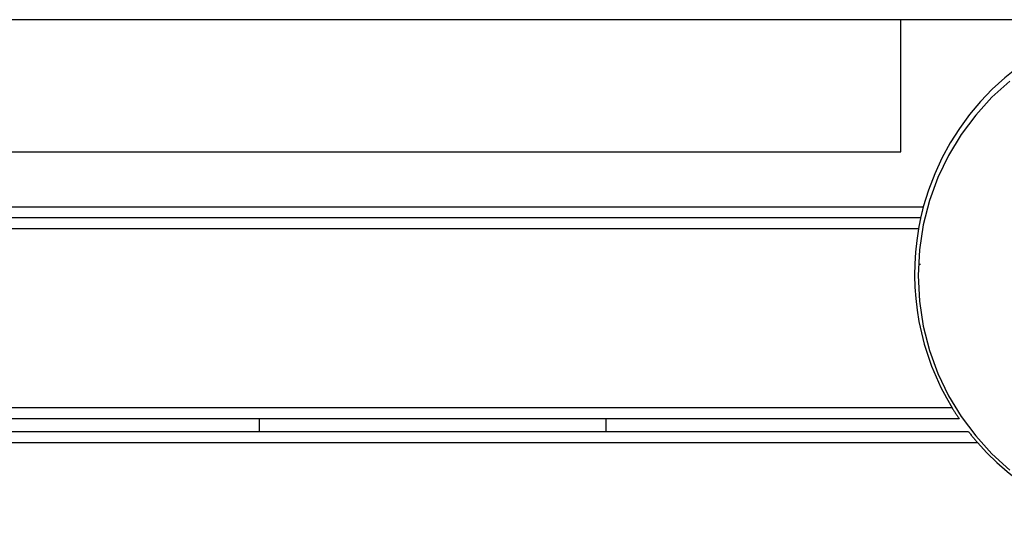
# Model space of a CAD drawing. Extents: x -92 to 92, y -51 to 51.
# Drawn here: x -11 to -9, y 33 to 35 of the extents above; entities that cross this region are included whole.
import ezdxf

# ---------------------------------------------------------------- set-up
doc = ezdxf.new("R2010")
doc.units = 0
doc.layers.get('0').update_dxf_attribs({"linetype": 'CONTINUOUS'})

msp = doc.modelspace()

# ---------------------------------------------------------------- linework, layer by layer
at = {"color": 0}
for points in [[(-8.5226, 34.8191), (-18.5226, 34.8191)], [(-8.5226, 34.8191), (-18.5226, 34.8191)], [(-8.5226, 34.8191), (-18.5226, 34.8191)], [(-8.5226, 34.8191), (-18.5226, 34.8191)], [(-8.5226, 34.8191), (-18.5226, 34.8191)], [(-8.5226, 34.8191), (-18.5226, 34.8191)], [(-8.5226, 34.8191), (-18.5226, 34.8191)], [(-8.5226, 34.8191), (-18.5226, 34.8191)], [(-8.5226, 34.8191), (-18.5226, 34.8191)], [(-8.5226, 34.8191), (-18.5226, 34.8191)], [(-8.5226, 34.8191), (-18.5226, 34.8191)], [(-8.5226, 34.8191), (-18.5226, 34.8191)], [(-8.5226, 34.8191), (-18.5226, 34.8191)], [(-8.5226, 34.8191), (-18.5226, 34.8191)], [(-8.5226, 34.8191), (-18.5226, 34.8191)], [(-8.5226, 34.8191), (-18.5226, 34.8191)], [(-8.5226, 34.8191), (-18.5226, 34.8191)], [(-8.5226, 34.8191), (-18.5226, 34.8191)], [(-8.5226, 34.8191), (-18.5226, 34.8191)], [(-8.5226, 34.8191), (-18.5226, 34.8191)], [(-8.5226, 34.8191), (-18.5226, 34.8191)], [(-8.88, 34.8191), (-8.88, 34.8191)], [(-8.88, 34.4577), (-8.88, 34.8191)], [(-8.88, 34.4577), (-8.88, 34.8191)], [(-8.88, 34.4577), (-8.88, 34.8191)], [(-8.88, 34.4577), (-8.88, 34.8191)], [(-8.88, 34.4577), (-8.88, 34.8191)], [(-8.88, 34.4577), (-8.88, 34.8191)], [(-8.88, 34.4577), (-8.88, 34.8191)], [(-8.88, 34.4577), (-8.88, 34.8191)], [(-8.88, 34.4577), (-8.88, 34.8191)], [(-8.88, 34.4577), (-8.88, 34.8191)], [(-8.88, 34.4577), (-8.88, 34.8191)], [(-8.88, 34.4577), (-8.88, 34.8191)], [(-8.88, 34.4577), (-8.88, 34.8191)], [(-8.88, 34.4577), (-8.88, 34.8191)], [(-8.88, 34.4577), (-8.88, 34.8191)], [(-8.88, 34.4577), (-8.88, 34.8191)], [(-8.88, 34.4577), (-8.88, 34.8191)], [(-8.88, 34.4577), (-8.88, 34.8191)], [(-8.88, 34.4577), (-8.88, 34.8191)], [(-8.88, 34.4577), (-8.88, 34.8191)], [(-8.88, 34.4577), (-8.88, 34.8191)], [(-8.3027, 34.8093), (-8.3027, 34.8093), (-8.3489, 34.7964), (-8.394, 34.7805), (-8.4376, 34.7617), (-8.4797, 34.7403), (-8.5199, 34.716), (-8.5584, 34.6894), (-8.595, 34.6603), (-8.6296, 34.6289), (-8.6619, 34.5951), (-8.6919, 34.5593), (-8.7195, 34.5215), (-8.7449, 34.4819), (-8.7674, 34.4405), (-8.7873, 34.3974), (-8.8043, 34.3528), (-8.8185, 34.3069)], [(-8.5813, 34.6513), (-8.6304, 34.6069), (-8.6748, 34.5578), (-8.7145, 34.5047), (-8.749, 34.4477), (-8.7782, 34.3875), (-8.8014, 34.324), (-8.8185, 34.258), (-8.8289, 34.1895), (-8.8326, 34.1191), (-8.8326, 34.1191), (-8.8289, 34.0484), (-8.8185, 33.9799), (-8.8014, 33.9137), (-8.7782, 33.8504), (-8.749, 33.7899), (-8.7145, 33.7331), (-8.6748, 33.68), (-8.6304, 33.6311), (-8.5813, 33.5865)], [(-17.38, 34.4577), (-8.88, 34.4577)], [(-17.38, 34.4577), (-8.88, 34.4577)], [(-17.38, 34.4577), (-8.88, 34.4577)], [(-17.38, 34.4577), (-8.88, 34.4577)], [(-17.38, 34.4577), (-8.88, 34.4577)], [(-17.38, 34.4577), (-8.88, 34.4577)], [(-17.38, 34.4577), (-8.88, 34.4577)], [(-17.38, 34.4577), (-8.88, 34.4577)], [(-17.38, 34.4577), (-8.88, 34.4577)], [(-17.38, 34.4577), (-8.88, 34.4577)], [(-17.38, 34.4577), (-8.88, 34.4577)], [(-17.38, 34.4577), (-8.88, 34.4577)], [(-17.38, 34.4577), (-8.88, 34.4577)], [(-17.38, 34.4577), (-8.88, 34.4577)], [(-17.38, 34.4577), (-8.88, 34.4577)], [(-17.38, 34.4577), (-8.88, 34.4577)], [(-17.38, 34.4577), (-8.88, 34.4577)], [(-17.38, 34.4577), (-8.88, 34.4577)], [(-17.38, 34.4577), (-8.88, 34.4577)], [(-17.38, 34.4577), (-8.88, 34.4577)], [(-17.38, 34.4577), (-8.88, 34.4577)], [(-8.88, 34.4577), (-8.88, 34.4577)], [(-8.88, 34.4577), (-8.88, 34.4577)], [(-17.4326, 34.3069), (-8.8185, 34.3069)], [(-17.4326, 34.3069), (-8.8185, 34.3069)], [(-17.4326, 34.3069), (-8.8185, 34.3069)], [(-17.4326, 34.3069), (-8.8185, 34.3069)], [(-17.4326, 34.3069), (-8.8185, 34.3069)], [(-17.4326, 34.3069), (-8.8185, 34.3069)], [(-17.4326, 34.3069), (-8.8185, 34.3069)], [(-17.4326, 34.3069), (-8.8185, 34.3069)], [(-17.4326, 34.3069), (-8.8185, 34.3069)], [(-17.4326, 34.3069), (-8.8185, 34.3069)], [(-17.4326, 34.3069), (-8.8185, 34.3069)], [(-17.4326, 34.3069), (-8.8185, 34.3069)], [(-17.4326, 34.3069), (-8.8185, 34.3069)], [(-17.4326, 34.3069), (-8.8185, 34.3069)], [(-17.4326, 34.3069), (-8.8185, 34.3069)], [(-17.4326, 34.3069), (-8.8185, 34.3069)], [(-17.4326, 34.3069), (-8.8185, 34.3069)], [(-17.4326, 34.3069), (-8.8185, 34.3069)], [(-17.4326, 34.3069), (-8.8185, 34.3069)], [(-17.4326, 34.3069), (-8.8185, 34.3069)], [(-17.4326, 34.3069), (-8.8185, 34.3069)], [(-8.8185, 34.3069), (-8.8185, 34.3069), (-8.8188, 34.3048), (-8.8194, 34.303), (-8.8197, 34.3012), (-8.8203, 34.2994), (-8.8206, 34.2973), (-8.8212, 34.2955), (-8.8216, 34.2937), (-8.8222, 34.2919), (-8.8225, 34.2898), (-8.8231, 34.288), (-8.8234, 34.2862), (-8.824, 34.2844), (-8.8243, 34.2823), (-8.8249, 34.2805), (-8.8252, 34.2787), (-8.8258, 34.2769)], [(-8.8185, 34.3069), (-8.8185, 34.3069)], [(-8.8258, 34.2769), (-17.4326, 34.2769)], [(-8.8258, 34.2769), (-17.4326, 34.2769)], [(-8.8258, 34.2769), (-17.4326, 34.2769)], [(-8.8258, 34.2769), (-17.4326, 34.2769)], [(-8.8258, 34.2769), (-17.4326, 34.2769)], [(-8.8258, 34.2769), (-17.4326, 34.2769)], [(-8.8258, 34.2769), (-17.4326, 34.2769)], [(-8.8258, 34.2769), (-17.4326, 34.2769)], [(-8.8258, 34.2769), (-17.4326, 34.2769)], [(-8.8258, 34.2769), (-17.4326, 34.2769)], [(-8.8258, 34.2769), (-17.4326, 34.2769)], [(-8.8258, 34.2769), (-17.4326, 34.2769)], [(-8.8258, 34.2769), (-17.4326, 34.2769)], [(-8.8258, 34.2769), (-17.4326, 34.2769)], [(-8.8258, 34.2769), (-17.4326, 34.2769)], [(-8.8258, 34.2769), (-17.4326, 34.2769)], [(-8.8258, 34.2769), (-17.4326, 34.2769)], [(-8.8258, 34.2769), (-17.4326, 34.2769)], [(-8.8258, 34.2769), (-17.4326, 34.2769)], [(-8.8258, 34.2769), (-17.4326, 34.2769)], [(-8.8258, 34.2769), (-17.4326, 34.2769)], [(-8.8258, 34.2769), (-8.8258, 34.2769), (-8.8261, 34.2748), (-8.8264, 34.273), (-8.8267, 34.2712), (-8.8273, 34.2694), (-8.8276, 34.2673), (-8.828, 34.2655), (-8.8283, 34.2637), (-8.8289, 34.2619), (-8.8292, 34.2598), (-8.8295, 34.258), (-8.8298, 34.2562), (-8.8303, 34.2544), (-8.8306, 34.2523), (-8.8309, 34.2505), (-8.8312, 34.2487), (-8.8318, 34.2469)], [(-8.8258, 34.2769), (-8.8258, 34.2769)], [(-8.8318, 34.2469), (-17.4326, 34.2469)], [(-8.8318, 34.2469), (-17.4326, 34.2469)], [(-8.8318, 34.2469), (-17.4326, 34.2469)], [(-8.8318, 34.2469), (-17.4326, 34.2469)], [(-8.8318, 34.2469), (-17.4326, 34.2469)], [(-8.8318, 34.2469), (-17.4326, 34.2469)], [(-8.8318, 34.2469), (-17.4326, 34.2469)], [(-8.8318, 34.2469), (-17.4326, 34.2469)], [(-8.8318, 34.2469), (-17.4326, 34.2469)], [(-8.8318, 34.2469), (-17.4326, 34.2469)], [(-8.8318, 34.2469), (-17.4326, 34.2469)], [(-8.8318, 34.2469), (-17.4326, 34.2469)], [(-8.8318, 34.2469), (-17.4326, 34.2469)], [(-8.8318, 34.2469), (-17.4326, 34.2469)], [(-8.8318, 34.2469), (-17.4326, 34.2469)], [(-8.8318, 34.2469), (-17.4326, 34.2469)], [(-8.8318, 34.2469), (-17.4326, 34.2469)], [(-8.8318, 34.2469), (-17.4326, 34.2469)], [(-8.8318, 34.2469), (-17.4326, 34.2469)], [(-8.8318, 34.2469), (-17.4326, 34.2469)], [(-8.8318, 34.2469), (-17.4326, 34.2469)], [(-8.8318, 34.2469), (-8.8318, 34.2469), (-8.8365, 34.2149), (-8.84, 34.1831), (-8.8419, 34.1511), (-8.8425, 34.1193), (-8.8414, 34.0875), (-8.8391, 34.0558), (-8.8353, 34.0243), (-8.8303, 33.9932), (-8.8236, 33.9621), (-8.8157, 33.9314), (-8.8063, 33.901), (-8.7957, 33.8712), (-8.7835, 33.8416), (-8.7702, 33.8127), (-8.7553, 33.7842), (-8.7393, 33.7565)], [(-8.8318, 34.2469), (-8.8318, 34.2469)], [(-8.832, 34.1491), (-8.832, 34.1491)], [(-8.8261, 34.1491), (-8.832, 34.1491)], [(-8.8261, 34.1491), (-8.832, 34.1491)], [(-8.8261, 34.1491), (-8.832, 34.1491)], [(-8.8261, 34.1491), (-8.832, 34.1491)], [(-8.8261, 34.1491), (-8.832, 34.1491)], [(-8.8261, 34.1491), (-8.832, 34.1491)], [(-8.8261, 34.1491), (-8.832, 34.1491)], [(-8.8261, 34.1491), (-8.832, 34.1491)], [(-8.8261, 34.1491), (-8.832, 34.1491)], [(-8.8261, 34.1491), (-8.832, 34.1491)], [(-8.8261, 34.1491), (-8.832, 34.1491)], [(-8.8261, 34.1491), (-8.832, 34.1491)], [(-8.8261, 34.1491), (-8.832, 34.1491)], [(-8.8261, 34.1491), (-8.832, 34.1491)], [(-8.8261, 34.1491), (-8.832, 34.1491)], [(-8.8261, 34.1491), (-8.832, 34.1491)], [(-8.8261, 34.1491), (-8.832, 34.1491)], [(-8.8261, 34.1491), (-8.832, 34.1491)], [(-8.8261, 34.1491), (-8.832, 34.1491)], [(-8.8261, 34.1491), (-8.832, 34.1491)], [(-8.8261, 34.1491), (-8.832, 34.1491)], [(-8.8261, 34.1491), (-8.8261, 34.1491)], [(-8.7394, 33.7565), (-17.5359, 33.7565)], [(-8.7394, 33.7565), (-17.5359, 33.7565)], [(-8.7394, 33.7565), (-17.5359, 33.7565)], [(-8.7394, 33.7565), (-17.5359, 33.7565)], [(-8.7394, 33.7565), (-17.5359, 33.7565)], [(-8.7394, 33.7565), (-17.5359, 33.7565)], [(-8.7394, 33.7565), (-17.5359, 33.7565)], [(-8.7394, 33.7565), (-17.5359, 33.7565)], [(-8.7394, 33.7565), (-17.5359, 33.7565)], [(-8.7394, 33.7565), (-17.5359, 33.7565)], [(-8.7394, 33.7565), (-17.5359, 33.7565)], [(-8.7394, 33.7565), (-17.5359, 33.7565)], [(-8.7394, 33.7565), (-17.5359, 33.7565)], [(-8.7394, 33.7565), (-17.5359, 33.7565)], [(-8.7394, 33.7565), (-17.5359, 33.7565)], [(-8.7394, 33.7565), (-17.5359, 33.7565)], [(-8.7394, 33.7565), (-17.5359, 33.7565)], [(-8.7394, 33.7565), (-17.5359, 33.7565)], [(-8.7394, 33.7565), (-17.5359, 33.7565)], [(-8.7394, 33.7565), (-17.5359, 33.7565)], [(-8.7394, 33.7565), (-17.5359, 33.7565)], [(-8.7394, 33.7565), (-8.7394, 33.7565)], [(-8.7393, 33.7565), (-8.7393, 33.7565), (-8.7381, 33.7544), (-8.7369, 33.7526), (-8.7357, 33.7507), (-8.7345, 33.7489), (-8.7333, 33.7468), (-8.7321, 33.745), (-8.7309, 33.7432), (-8.7298, 33.7414), (-8.7284, 33.7393), (-8.7272, 33.7375), (-8.726, 33.7357), (-8.7248, 33.7339), (-8.7236, 33.7319), (-8.7224, 33.7301), (-8.7212, 33.7283), (-8.72, 33.7265)], [(-8.72, 33.7265), (-17.5553, 33.7265)], [(-8.72, 33.7265), (-17.5553, 33.7265)], [(-8.72, 33.7265), (-17.5553, 33.7265)], [(-8.72, 33.7265), (-17.5553, 33.7265)], [(-8.72, 33.7265), (-17.5553, 33.7265)], [(-8.72, 33.7265), (-17.5553, 33.7265)], [(-8.72, 33.7265), (-17.5553, 33.7265)], [(-8.72, 33.7265), (-17.5553, 33.7265)], [(-8.72, 33.7265), (-17.5553, 33.7265)], [(-8.72, 33.7265), (-17.5553, 33.7265)], [(-8.72, 33.7265), (-17.5553, 33.7265)], [(-8.72, 33.7265), (-17.5553, 33.7265)], [(-8.72, 33.7265), (-17.5553, 33.7265)], [(-8.72, 33.7265), (-17.5553, 33.7265)], [(-8.72, 33.7265), (-17.5553, 33.7265)], [(-8.72, 33.7265), (-17.5553, 33.7265)], [(-8.72, 33.7265), (-17.5553, 33.7265)], [(-8.72, 33.7265), (-17.5553, 33.7265)], [(-8.72, 33.7265), (-17.5553, 33.7265)], [(-8.72, 33.7265), (-17.5553, 33.7265)], [(-8.72, 33.7265), (-17.5553, 33.7265)], [(-10.6376, 33.7265), (-10.6376, 33.7265)], [(-10.6376, 33.6921), (-10.6376, 33.7265)], [(-10.6376, 33.6921), (-10.6376, 33.7265)], [(-10.6376, 33.6921), (-10.6376, 33.7265)], [(-10.6376, 33.6921), (-10.6376, 33.7265)], [(-10.6376, 33.6921), (-10.6376, 33.7265)], [(-10.6376, 33.6921), (-10.6376, 33.7265)], [(-10.6376, 33.6921), (-10.6376, 33.7265)], [(-10.6376, 33.6921), (-10.6376, 33.7265)], [(-10.6376, 33.6921), (-10.6376, 33.7265)], [(-10.6376, 33.6921), (-10.6376, 33.7265)], [(-10.6376, 33.6921), (-10.6376, 33.7265)], [(-10.6376, 33.6921), (-10.6376, 33.7265)], [(-10.6376, 33.6921), (-10.6376, 33.7265)], [(-10.6376, 33.6921), (-10.6376, 33.7265)], [(-10.6376, 33.6921), (-10.6376, 33.7265)], [(-10.6376, 33.6921), (-10.6376, 33.7265)], [(-10.6376, 33.6921), (-10.6376, 33.7265)], [(-10.6376, 33.6921), (-10.6376, 33.7265)], [(-10.6376, 33.6921), (-10.6376, 33.7265)], [(-10.6376, 33.6921), (-10.6376, 33.7265)], [(-10.6376, 33.6921), (-10.6376, 33.7265)], [(-9.6876, 33.7265), (-9.6876, 33.7265)], [(-9.6876, 33.6921), (-9.6876, 33.7265)], [(-9.6876, 33.6921), (-9.6876, 33.7265)], [(-9.6876, 33.6921), (-9.6876, 33.7265)], [(-9.6876, 33.6921), (-9.6876, 33.7265)], [(-9.6876, 33.6921), (-9.6876, 33.7265)], [(-9.6876, 33.6921), (-9.6876, 33.7265)], [(-9.6876, 33.6921), (-9.6876, 33.7265)], [(-9.6876, 33.6921), (-9.6876, 33.7265)], [(-9.6876, 33.6921), (-9.6876, 33.7265)], [(-9.6876, 33.6921), (-9.6876, 33.7265)], [(-9.6876, 33.6921), (-9.6876, 33.7265)], [(-9.6876, 33.6921), (-9.6876, 33.7265)], [(-9.6876, 33.6921), (-9.6876, 33.7265)], [(-9.6876, 33.6921), (-9.6876, 33.7265)], [(-9.6876, 33.6921), (-9.6876, 33.7265)], [(-9.6876, 33.6921), (-9.6876, 33.7265)], [(-9.6876, 33.6921), (-9.6876, 33.7265)], [(-9.6876, 33.6921), (-9.6876, 33.7265)], [(-9.6876, 33.6921), (-9.6876, 33.7265)], [(-9.6876, 33.6921), (-9.6876, 33.7265)], [(-9.6876, 33.6921), (-9.6876, 33.7265)], [(-8.72, 33.7265), (-8.72, 33.7265)], [(-17.5803, 33.6921), (-8.6949, 33.6921)], [(-17.5803, 33.6921), (-8.6949, 33.6921)], [(-17.5803, 33.6921), (-8.6949, 33.6921)], [(-17.5803, 33.6921), (-8.6949, 33.6921)], [(-17.5803, 33.6921), (-8.6949, 33.6921)], [(-17.5803, 33.6921), (-8.6949, 33.6921)], [(-17.5803, 33.6921), (-8.6949, 33.6921)], [(-17.5803, 33.6921), (-8.6949, 33.6921)], [(-17.5803, 33.6921), (-8.6949, 33.6921)], [(-17.5803, 33.6921), (-8.6949, 33.6921)], [(-17.5803, 33.6921), (-8.6949, 33.6921)], [(-17.5803, 33.6921), (-8.6949, 33.6921)], [(-17.5803, 33.6921), (-8.6949, 33.6921)], [(-17.5803, 33.6921), (-8.6949, 33.6921)], [(-17.5803, 33.6921), (-8.6949, 33.6921)], [(-17.5803, 33.6921), (-8.6949, 33.6921)], [(-17.5803, 33.6921), (-8.6949, 33.6921)], [(-17.5803, 33.6921), (-8.6949, 33.6921)], [(-17.5803, 33.6921), (-8.6949, 33.6921)], [(-17.5803, 33.6921), (-8.6949, 33.6921)], [(-17.5803, 33.6921), (-8.6949, 33.6921)], [(-10.6376, 33.6921), (-10.6376, 33.6921)], [(-9.6876, 33.6921), (-9.6876, 33.6921)], [(-8.6949, 33.6921), (-8.6949, 33.6921)], [(-8.6949, 33.6921), (-8.6949, 33.6921), (-8.6933, 33.69), (-8.6918, 33.6882), (-8.6903, 33.6862), (-8.6888, 33.6844), (-8.6873, 33.6823), (-8.6858, 33.6805), (-8.6843, 33.6787), (-8.6828, 33.6769), (-8.681, 33.6748), (-8.6795, 33.673), (-8.678, 33.6712), (-8.6765, 33.6694), (-8.6748, 33.6675), (-8.6733, 33.6657), (-8.6718, 33.6639), (-8.6703, 33.6621)], [(-17.6049, 33.6621), (-8.6703, 33.6621)], [(-17.6049, 33.6621), (-8.6703, 33.6621)], [(-17.6049, 33.6621), (-8.6703, 33.6621)], [(-17.6049, 33.6621), (-8.6703, 33.6621)], [(-17.6049, 33.6621), (-8.6703, 33.6621)], [(-17.6049, 33.6621), (-8.6703, 33.6621)], [(-17.6049, 33.6621), (-8.6703, 33.6621)], [(-17.6049, 33.6621), (-8.6703, 33.6621)], [(-17.6049, 33.6621), (-8.6703, 33.6621)], [(-17.6049, 33.6621), (-8.6703, 33.6621)], [(-17.6049, 33.6621), (-8.6703, 33.6621)], [(-17.6049, 33.6621), (-8.6703, 33.6621)], [(-17.6049, 33.6621), (-8.6703, 33.6621)], [(-17.6049, 33.6621), (-8.6703, 33.6621)], [(-17.6049, 33.6621), (-8.6703, 33.6621)], [(-17.6049, 33.6621), (-8.6703, 33.6621)], [(-17.6049, 33.6621), (-8.6703, 33.6621)], [(-17.6049, 33.6621), (-8.6703, 33.6621)], [(-17.6049, 33.6621), (-8.6703, 33.6621)], [(-17.6049, 33.6621), (-8.6703, 33.6621)], [(-17.6049, 33.6621), (-8.6703, 33.6621)], [(-8.6703, 33.6621), (-8.6703, 33.6621), (-8.6443, 33.6338), (-8.6172, 33.6072), (-8.5887, 33.5821), (-8.5592, 33.5589), (-8.5283, 33.5371), (-8.4966, 33.5172), (-8.4638, 33.4989), (-8.4303, 33.4826), (-8.3957, 33.4679), (-8.3605, 33.455), (-8.3245, 33.4441), (-8.2881, 33.4351), (-8.251, 33.4279), (-8.2136, 33.4229), (-8.1757, 33.4198), (-8.1376, 33.4189)], [(-8.6703, 33.6621), (-8.6703, 33.6621)]]:
    msp.add_lwpolyline(points, dxfattribs=at)

doc.saveas('drawing.dxf')
